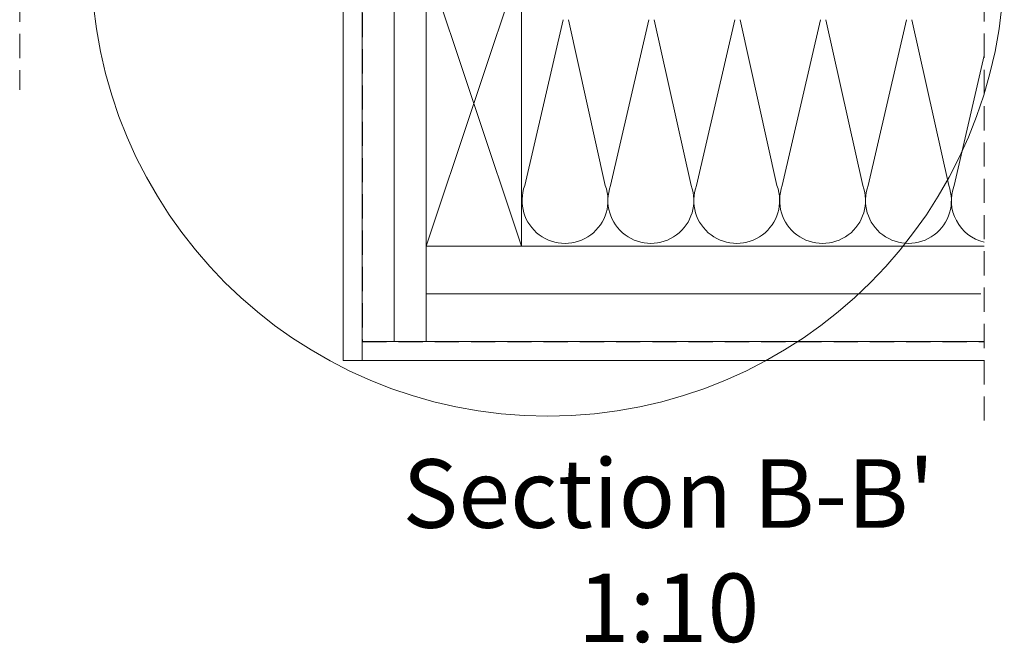
# Model space of a CAD drawing. Units: millimetres. Extents: x -23272465 to 44913, y -22484634 to 188.
# Drawn here: x -23271666 to -23271149, y -22483540 to -22483213 of the extents above; entities that cross this region are included whole.
import ezdxf

# ---------------------------------------------------------------- set-up
doc = ezdxf.new("R2010")
doc.units = ezdxf.units.MM
doc.linetypes.add('DASHDOT', pattern=[1, 0.5, -0.25, 0, -0.25])
doc.linetypes.add('DASHED', pattern=[19.05, 12.7, -6.35])
doc.layers.get('0').update_dxf_attribs({"lineweight": 20})
for name, color, linetype, lineweight in [('KEYLITE DRAWING TEXT', 7, 'Continuous', 18), ('KEYLITE INSULATION', 41, 'Continuous', 18), ('KEYLITE INTERNAL FINISH', 7, 'Continuous', 18), ('KEYLITE RAFTER-TRIMMER', 7, 'Continuous', 18), ('KEYLITE ROOF WINDOW BREAK LINES', 1, 'DASHDOT', 18), ('KEYLITE VAPOUR BARRIER', 1, 'DASHED', 30)]:
    doc.layers.add(name, color=color, linetype=linetype, lineweight=lineweight)
doc.styles.get("Standard").update_dxf_attribs({"font": 'arial.ttf'})
doc.linetypes.add('BATTING', pattern='A,0.00254,-2.54,[134,ltypeshp.shx,S=2.54,R=0,X=-2.54,Y=0],-5.08,[134,ltypeshp.shx,S=2.54,R=180,X=2.54,Y=0],-2.54', length=10.16254)

msp = doc.modelspace()

# ---------------------------------------------------------------- linework, layer by layer
msp.add_circle((-23271388.972, -22483180.907), 239.812)
at = {"layer": 'KEYLITE INSULATION', "linetype": 'BATTING', "ltscale": 1.6}
msp.add_line((-23271469.65, -22483381.458), (-23271469.65, -22483189.584), dxfattribs=at)
at = {"layer": 'KEYLITE INSULATION'}
for p, q in [((-23271401.077, -22483299.694), (-23271380.942, -22483212.575)), ((-23271378.145, -22483212.575), (-23271358.774, -22483299.694)), ((-23271355.976, -22483299.694), (-23271335.842, -22483212.575)), ((-23271333.045, -22483212.575), (-23271313.673, -22483299.694)), ((-23271310.876, -22483299.694), (-23271290.742, -22483212.575)), ((-23271287.944, -22483212.575), (-23271268.573, -22483299.694)), ((-23271265.776, -22483299.694), (-23271245.641, -22483212.575)), ((-23271242.844, -22483212.575), (-23271223.473, -22483299.694)), ((-23271220.675, -22483299.694), (-23271200.541, -22483212.575)), ((-23271197.744, -22483212.575), (-23271178.372, -22483299.694)), ((-23271175.575, -22483299.694), (-23271159.779, -22483231.349)), ((-23271452.874, -22483331.435), (-23271452.874, -22483381.458))]:
    msp.add_line(p, q, dxfattribs=at)
at = {"layer": 'KEYLITE INSULATION', "linetype": 'BATTING', "ltscale": 2.4}
msp.add_line((-23271452.874, -22483356.446), (-23271161.469, -22483356.446), dxfattribs=at)
at = {"layer": 'KEYLITE INSULATION'}
for centre, end in [((-23271379.925, -22483307.512), 20.28508), ((-23271334.825, -22483307.512), 20.28508), ((-23271289.725, -22483307.512), 20.28508), ((-23271244.624, -22483307.512), 20.28508), ((-23271199.524, -22483307.512), 20.28508), ((-23271154.423, -22483307.512), 256.26)]:
    msp.add_arc(centre, 22.55, 159.71492, end, dxfattribs=at)
at = {"layer": 'KEYLITE INTERNAL FINISH'}
msp.add_line((-23271496.427, -22483190.022), (-23271496.427, -22483343.958), dxfattribs=at)
for points in [[(-23271496.427, -22483190.022), (-23271496.427, -22483391.458), (-23271486.427, -22483391.458), (-23271486.427, -22483189.958)], [(-23271159.779, -22483391.458), (-23271486.427, -22483391.458), (-23271486.427, -22483381.458), (-23271159.779, -22483381.458)]]:
    msp.add_lwpolyline(points, dxfattribs=at)
at = {"layer": 'KEYLITE RAFTER-TRIMMER'}
for points in [[(-23271452.874, -22483181.435), (-23271402.874, -22483181.435), (-23271402.874, -22483331.435), (-23271452.874, -22483331.435), (-23271452.874, -22483181.435), (-23271402.874, -22483331.435), (-23271402.874, -22483181.435), (-23271452.874, -22483331.435)], [(-23271159.779, -22483181.435), (-23271452.874, -22483181.435), (-23271452.874, -22483331.435), (-23271159.779, -22483331.435)]]:
    msp.add_lwpolyline(points, dxfattribs=at)
at = {"layer": 'KEYLITE ROOF WINDOW BREAK LINES', "color": 7, "linetype": 'DASHED'}
for p, q in [((-23271666.395, -22482972.415), (-23271666.395, -22483249.449)), ((-23271159.779, -22483010.334), (-23271159.779, -22483426.758))]:
    msp.add_line(p, q, dxfattribs=at)
at = {"layer": 'KEYLITE VAPOUR BARRIER'}
msp.add_lwpolyline([(-23271486.427, -22483189.958), (-23271486.427, -22483381.458), (-23271159.779, -22483381.458)], dxfattribs=at)

# ---------------------------------------------------------------- texts
at = {"layer": 'KEYLITE DRAWING TEXT', "insert": (-23271325.56, -22483496.037), "char_height": 36, "width": 620, "attachment_point": 5}
msp.add_mtext("Section B-B'\\P1:10", dxfattribs=at)

doc.saveas('drawing.dxf')
